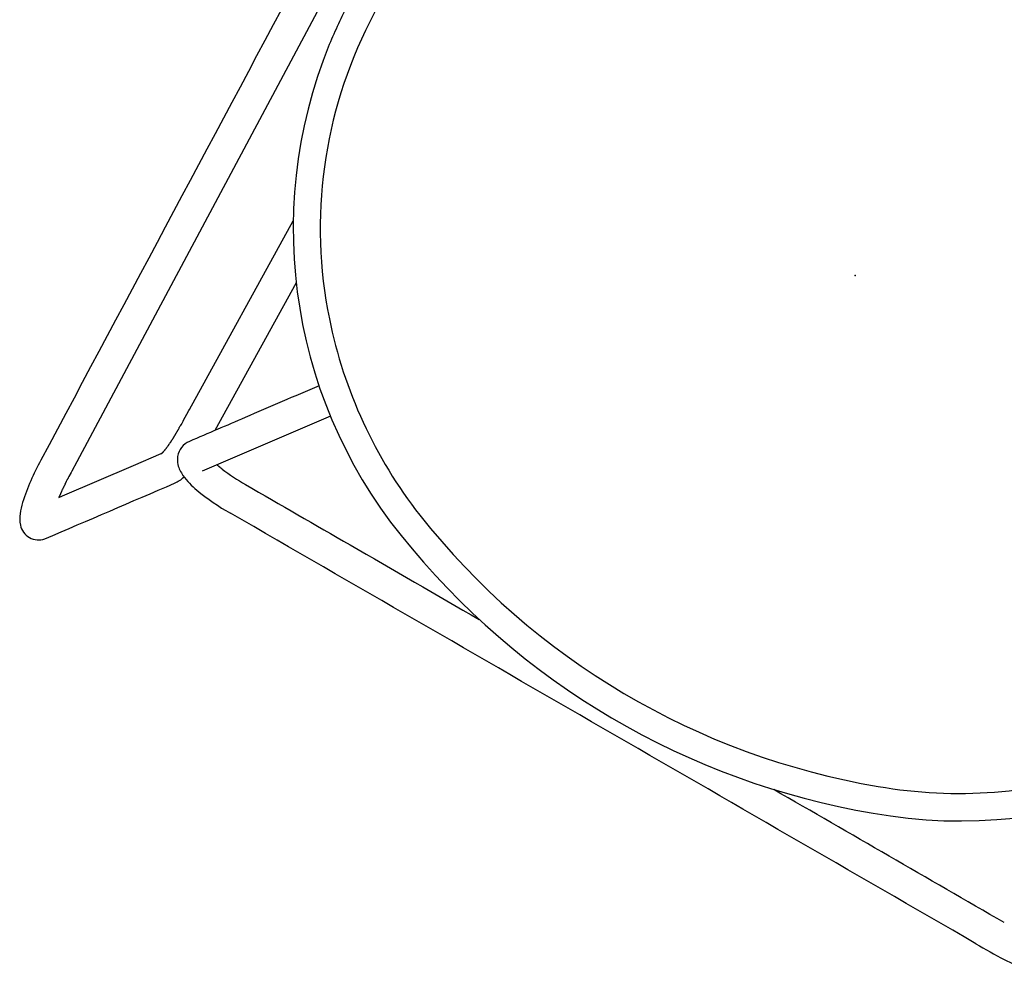
# Model space of a CAD drawing. Units: inches. Extents: x -1082 to 1012, y -604 to 601.
# Drawn here: x -675 to -661, y -407 to -394 of the extents above; entities that cross this region are included whole.
import ezdxf

# ---------------------------------------------------------------- set-up
doc = ezdxf.new("R2010")
doc.units = ezdxf.units.IN
doc.header["$MEASUREMENT"] = 0
doc.layers.add('SEAT', color=5, linetype='Continuous')

# ---------------------------------------------------------------- blocks, each defined once
blk = doc.blocks.new('3aas38h01_0p')
at = {"layer": 'SEAT'}
for p, q in [((7.669, 8.985), (-8.018, 8.465)), ((-8.018, 8.465), (-8.174, 8.46)), ((-8.601, 8.43), (-8.553, 8.395)), ((-8.589, 8.432), (-8.589, 8.432)), ((-8.582, 8.433), (-8.584, 8.433)), ((-8.584, 8.433), (-8.584, 8.433)), ((-8.575, 8.434), (-8.577, 8.433)), ((-8.577, 8.433), (-8.577, 8.433)), ((-8.569, 8.434), (-8.57, 8.434)), ((-8.57, 8.434), (-8.57, 8.434)), ((-8.563, 8.435), (-8.563, 8.435)), ((-8.553, 8.395), (-7.653, 7.723)), ((-8.548, 8.437), (-8.55, 8.436)), ((-8.55, 8.436), (-8.55, 8.436)), ((-8.542, 8.437), (-8.543, 8.437)), ((-8.543, 8.437), (-8.543, 8.437)), ((-8.535, 8.438), (-8.535, 8.438)), ((-8.528, 8.439), (-8.53, 8.439)), ((-8.53, 8.439), (-8.53, 8.439)), ((-8.521, 8.44), (-8.523, 8.439)), ((-8.523, 8.439), (-8.523, 8.439)), ((-8.514, 8.44), (-8.514, 8.44)), ((-8.507, 8.441), (-8.509, 8.441)), ((-8.509, 8.441), (-8.509, 8.441)), ((-8.5, 8.442), (-8.502, 8.441)), ((-8.502, 8.441), (-8.502, 8.441)), ((-8.486, 8.443), (-8.486, 8.443)), ((-8.458, 8.445), (-8.46, 8.445)), ((-8.46, 8.445), (-8.46, 8.445)), ((-8.451, 8.446), (-8.452, 8.446)), ((-8.452, 8.446), (-8.452, 8.446)), ((-8.422, 8.448), (-8.424, 8.448)), ((-8.424, 8.448), (-8.424, 8.448)), ((-8.415, 8.449), (-8.416, 8.449)), ((-8.416, 8.449), (-8.416, 8.449)), ((-8.407, 8.449), (-8.409, 8.449)), ((-8.409, 8.449), (-8.409, 8.449)), ((-8.386, 8.451), (-8.386, 8.451)), ((-8.378, 8.451), (-8.38, 8.451)), ((-8.38, 8.451), (-8.38, 8.451)), ((-8.364, 8.452), (-8.364, 8.452)), ((-8.356, 8.453), (-8.358, 8.453)), ((-8.358, 8.453), (-8.358, 8.453)), ((-8.342, 8.453), (-8.342, 8.453)), ((-8.32, 8.455), (-8.321, 8.455)), ((-8.321, 8.455), (-8.321, 8.455)), ((-8.314, 8.455), (-8.314, 8.455)), ((-8.297, 8.456), (-8.299, 8.456)), ((-8.299, 8.456), (-8.299, 8.456)), ((-8.283, 8.456), (-8.283, 8.456)), ((-8.196, 8.459), (-8.264, 8.457)), ((-8.264, 8.457), (-8.264, 8.457)), ((-8.174, 8.46), (-8.196, 8.459)), ((-7.653, 7.723), (-7.301, 7.46)), ((-6.539, 7.425), (-3.405, 7.49)), ((-7.301, 7.46), (-7.301, 7.46)), ((-7.297, 7.455), (-7.297, 7.455)), ((-7.296, 7.455), (-7.296, 7.455)), ((-7.296, 7.455), (-7.296, 7.455)), ((-7.295, 7.454), (-7.295, 7.454)), ((-7.295, 7.454), (-7.295, 7.454)), ((-7.295, 7.454), (-7.295, 7.454)), ((-7.295, 7.454), (-7.295, 7.454)), ((-7.294, 7.454), (-7.294, 7.454)), ((-7.294, 7.454), (-7.294, 7.454)), ((-7.293, 7.453), (-7.293, 7.453)), ((-7.293, 7.453), (-7.293, 7.453)), ((-7.292, 7.453), (-7.292, 7.453)), ((-7.292, 7.453), (-7.292, 7.453)), ((-7.292, 7.453), (-7.292, 7.453)), ((-7.291, 7.453), (-7.291, 7.453)), ((-7.291, 7.453), (-7.291, 7.453)), ((-7.289, 7.452), (-7.289, 7.452)), ((-7.288, 7.452), (-7.288, 7.452)), ((-7.288, 7.452), (-7.288, 7.452)), ((-7.287, 7.451), (-7.287, 7.451)), ((-7.287, 7.451), (-7.287, 7.451)), ((-7.284, 7.451), (-7.284, 7.451)), ((-7.283, 7.45), (-7.283, 7.45)), ((-7.28, 7.449), (-7.28, 7.449)), ((-7.278, 7.449), (-7.278, 7.449)), ((-7.273, 7.447), (-7.273, 7.447)), ((-7.273, 7.447), (-7.273, 7.447)), ((-7.269, 7.446), (-7.269, 7.446)), ((-7.269, 7.446), (-7.269, 7.446)), ((-7.266, 7.446), (-7.266, 7.446)), ((-7.266, 7.446), (-7.266, 7.446)), ((-7.263, 7.445), (-7.263, 7.445)), ((-7.26, 7.444), (-7.26, 7.444)), ((-7.26, 7.444), (-7.26, 7.444)), ((-7.257, 7.444), (-7.257, 7.444)), ((-7.254, 7.443), (-7.254, 7.443)), ((-7.254, 7.443), (-7.254, 7.443)), ((-7.252, 7.443), (-7.252, 7.443)), ((-7.252, 7.443), (-7.252, 7.443)), ((-7.247, 7.442), (-7.247, 7.442)), ((-7.247, 7.442), (-7.247, 7.442)), ((-7.244, 7.441), (-7.244, 7.441)), ((-7.24, 7.44), (-7.24, 7.44)), ((-7.24, 7.44), (-7.24, 7.44)), ((-7.236, 7.44), (-7.236, 7.44)), ((-7.236, 7.44), (-7.236, 7.44)), ((-7.229, 7.438), (-7.229, 7.438)), ((-7.227, 7.438), (-7.227, 7.438)), ((-7.225, 7.438), (-7.225, 7.438)), ((-7.223, 7.437), (-7.223, 7.437)), ((-7.221, 7.437), (-7.221, 7.437)), ((-7.219, 7.437), (-7.219, 7.437)), ((-7.216, 7.436), (-7.216, 7.436)), ((-7.214, 7.436), (-7.214, 7.436)), ((-7.212, 7.436), (-7.212, 7.436)), ((-7.204, 7.434), (-7.204, 7.434)), ((-7.199, 7.434), (-7.199, 7.434)), ((-7.188, 7.432), (-7.188, 7.432)), ((-7.173, 7.43), (-7.173, 7.43)), ((-7.159, 7.429), (-7.159, 7.429)), ((-7.156, 7.428), (-7.156, 7.428)), ((-7.151, 7.428), (-7.151, 7.428)), ((-7.148, 7.428), (-7.148, 7.428)), ((-7.146, 7.427), (-7.146, 7.427)), ((-7.143, 7.427), (-7.143, 7.427)), ((-7.14, 7.427), (-7.14, 7.427)), ((-7.138, 7.427), (-7.138, 7.427)), ((-7.132, 7.426), (-7.132, 7.426)), ((-7.13, 7.426), (-7.13, 7.426)), ((-7.127, 7.426), (-7.127, 7.426)), ((-7.124, 7.425), (-7.124, 7.425)), ((-7.121, 7.425), (-7.121, 7.425)), ((-7.116, 7.425), (-7.116, 7.425)), ((-7.113, 7.425), (-7.113, 7.425)), ((-7.11, 7.424), (-7.11, 7.424)), ((-7.107, 7.424), (-7.107, 7.424)), ((-7.105, 7.424), (-7.105, 7.424)), ((-7.099, 7.424), (-7.099, 7.424)), ((-7.096, 7.423), (-7.096, 7.423)), ((-7.093, 7.423), (-7.093, 7.423)), ((-7.09, 7.423), (-7.09, 7.423)), ((-7.088, 7.423), (-7.088, 7.423)), ((-7.085, 7.423), (-7.085, 7.423)), ((-7.079, 7.422), (-7.079, 7.422)), ((-7.076, 7.422), (-7.076, 7.422)), ((-7.073, 7.422), (-7.073, 7.422)), ((-7.07, 7.422), (-7.07, 7.422)), ((-7.067, 7.422), (-7.067, 7.422)), ((-7.064, 7.421), (-7.064, 7.421)), ((-7.058, 7.421), (-7.058, 7.421)), ((-7.055, 7.421), (-7.055, 7.421)), ((-7.052, 7.421), (-7.052, 7.421)), ((-7.049, 7.421), (-7.049, 7.421)), ((-7.046, 7.421), (-7.046, 7.421)), ((-7.039, 7.42), (-7.039, 7.42)), ((-7.036, 7.42), (-7.036, 7.42)), ((-7.033, 7.42), (-7.033, 7.42)), ((-7.03, 7.42), (-7.03, 7.42)), ((-7.027, 7.42), (-7.027, 7.42)), ((-7.021, 7.42), (-7.021, 7.42)), ((-7.017, 7.42), (-7.017, 7.42)), ((-7.011, 7.419), (-7.011, 7.419)), ((-7.008, 7.419), (-7.008, 7.419)), ((-6.998, 7.419), (-6.998, 7.419)), ((-6.992, 7.419), (-6.992, 7.419)), ((-6.989, 7.419), (-6.989, 7.419)), ((-6.985, 7.419), (-6.985, 7.419)), ((-6.982, 7.419), (-6.982, 7.419)), ((-6.979, 7.419), (-6.979, 7.419)), ((-6.972, 7.418), (-6.972, 7.418)), ((-6.969, 7.418), (-6.969, 7.418)), ((-6.966, 7.418), (-6.966, 7.418)), ((-6.962, 7.418), (-6.962, 7.418)), ((-6.959, 7.418), (-6.959, 7.418)), ((-6.956, 7.418), (-6.956, 7.418)), ((-6.949, 7.418), (-6.949, 7.418)), ((-6.946, 7.418), (-6.946, 7.418)), ((-6.942, 7.418), (-6.942, 7.418)), ((-6.939, 7.418), (-6.939, 7.418)), ((-6.935, 7.418), (-6.935, 7.418)), ((-6.932, 7.418), (-6.932, 7.418)), ((-6.929, 7.418), (-6.929, 7.418)), ((-6.915, 7.418), (-6.915, 7.418)), ((-6.911, 7.418), (-6.911, 7.418)), ((-6.898, 7.418), (-6.894, 7.418)), ((-6.894, 7.418), (-6.891, 7.418)), ((-6.891, 7.418), (-6.887, 7.418)), ((-6.887, 7.418), (-6.884, 7.418)), ((-6.884, 7.418), (-6.884, 7.418)), ((-6.856, 7.419), (-6.856, 7.419)), ((-6.842, 7.419), (-6.842, 7.419)), ((-6.823, 7.42), (-6.813, 7.42)), ((-6.813, 7.42), (-6.813, 7.42)), ((-6.728, 7.422), (-6.557, 7.425)), ((-6.557, 7.425), (-6.539, 7.425)), ((-4.162, 7.002), (-6.62, 6.951)), ((-5.593, 5.595), (-7.223, 6.812)), ((-7.044, 6.621), (-7.044, 6.621)), ((-7.043, 6.625), (-7.043, 6.625)), ((-7.042, 6.632), (-7.042, 6.632)), ((-7.041, 6.638), (-7.041, 6.636)), ((-7.041, 6.636), (-7.041, 6.636)), ((-7.04, 6.644), (-7.04, 6.642)), ((-7.04, 6.642), (-7.04, 6.642)), ((-7.039, 6.649), (-7.039, 6.648)), ((-7.039, 6.648), (-7.039, 6.648)), ((-7.036, 6.666), (-7.036, 6.664)), ((-7.036, 6.664), (-7.036, 6.664)), ((-7.035, 6.671), (-7.035, 6.67)), ((-7.035, 6.67), (-7.035, 6.67)), ((-7.05, 6.578), (-7.051, 6.577)), ((-7.049, 6.589), (-7.049, 6.589))]:
    blk.add_line(p, q, dxfattribs=at)
for centre, radius, start, end in [((81549.22, -2460809.826), 2462169.891, 91.897843382, 91.898225797), ((-8.32, 6.211), 2.709, 95.8418, 102.934), ((-8.127, 4.552), 4.38, 91.7452, 96.1321), ((-8.924, 8.38), 0.452, 110.9903, 132.2522), ((-8.675, 7.766), 1.115, 103.0369, 111.6561), ((-9.046, 8.513), 0.272, 132.027, 229.4523), ((-8.221, 5.455), 3, 97.0303, 97.2725), ((-8.21, 5.362), 3.093, 96.9374, 97.0312), ((-8.203, 5.306), 3.15, 96.8156, 96.9081), ((-8.197, 5.257), 3.199, 96.6949, 96.7864), ((-8.196, 5.243), 3.213, 96.5743, 96.6659), ((-8.196, 5.25), 3.206, 96.3316, 96.5746), ((-8.197, 5.255), 3.201, 96.2085, 96.3017), ((-8.184, 5.135), 3.321, 96.0586, 96.178), ((-8.17, 4.998), 3.459, 95.9739, 96.0585), ((-8.152, 4.826), 3.632, 95.8644, 95.9453), ((-8.161, 4.922), 3.536, 95.7243, 95.8361), ((-8.182, 5.125), 3.332, 95.6324, 95.7245), ((-8.181, 5.114), 3.343, 95.5124, 95.6054), ((-8.149, 4.782), 3.676, 95.2624, 95.4835), ((-8.152, 4.815), 3.644, 94.8474, 95.2664), ((-8.141, 4.692), 3.767, 94.7383, 94.8204), ((-8.135, 4.622), 3.837, 94.3084, 94.712), ((-8.131, 4.566), 3.893, 94.2016, 94.2822), ((-8.129, 4.54), 3.919, 94.0953, 94.1757), ((-8.125, 4.481), 3.978, 93.7544, 94.0693), ((-8.125, 4.474), 3.986, 93.6753, 93.7548), ((-8.123, 4.454), 4.006, 93.4385, 93.6489), ((-8.116, 4.33), 4.13, 93.3635, 93.4393), ((-8.118, 4.375), 4.084, 93.1323, 93.3381), ((-8.116, 4.325), 4.135, 92.8484, 93.1301), ((-8.117, 4.348), 4.112, 92.7468, 92.824), ((-8.122, 4.45), 4.01, 92.5351, 92.7466), ((-8.078, 3.458), 5.002, 92.3404, 92.509), ((-8.189, 6.174), 2.284, 91.8805, 92.3503), ((0.129, 0.049), 8.335, 92.6956, 97.1841), ((311.157, 435.131), 533.688, 233.10764, 233.32818), ((0.065, 1.247), 7.139, 97.8702, 160.7572), ((11.186, -205.394), 213.676, 92.06652, 93.08996), ((0.011, 1.359), 6.621, 92.9691, 131.504), ((-1.321, 15.545), 10.056, 233.5126, 233.5771), ((-7.284, 7.484), 0.032, 246.3565, 247.8384), ((-7.276, 7.503), 0.0523, 247.7164, 248.2233), ((-7.274, 7.51), 0.0597, 248.2173, 248.51), ((-7.271, 7.517), 0.0674, 248.5117, 248.876), ((-7.268, 7.524), 0.0743, 248.8747, 249.1611), ((-7.264, 7.534), 0.0855, 249.1977, 249.4762), ((-7.258, 7.552), 0.104, 249.5235, 250.2461), ((-7.251, 7.571), 0.125, 250.2673, 250.6707), ((-7.248, 7.58), 0.135, 250.7, 250.8265), ((-7.246, 7.584), 0.139, 250.8264, 250.9532), ((-7.242, 7.597), 0.153, 250.9946, 251.7997), ((-7.234, 7.621), 0.178, 251.7934, 252.3283), ((-7.228, 7.639), 0.197, 252.352, 252.5838), ((-7.22, 7.666), 0.224, 252.62, 253.3374), ((-7.212, 7.69), 0.25, 253.3288, 253.5902), ((-7.206, 7.712), 0.273, 253.5963, 254.2897), ((-7.2, 7.735), 0.296, 254.286, 254.7162), ((-7.19, 7.768), 0.331, 254.7254, 255.5942), ((-7.175, 7.829), 0.394, 255.6072, 256.1916), ((-7.164, 7.873), 0.439, 256.2015, 256.5655), ((-7.158, 7.898), 0.465, 256.5813, 256.9347), ((-7.158, 7.899), 0.465, 256.934, 257.3098), ((-7.153, 7.919), 0.487, 257.3298, 257.6818), ((-7.145, 7.955), 0.523, 257.6832, 258.0412), ((-7.136, 8), 0.569, 258.0527, 258.2094), ((-7.123, 8.061), 0.631, 258.2256, 258.6913), ((-7.115, 8.102), 0.673, 258.698, 258.9948), ((-7.116, 8.095), 0.666, 258.9938, 259.3068), ((-7.115, 8.103), 0.674, 259.3218, 259.6214), ((-7.103, 8.166), 0.738, 259.6446, 260.2449), ((-7.092, 8.233), 0.807, 260.2363, 260.3647), ((-7.086, 8.265), 0.839, 260.3654, 260.5158), ((-7.084, 8.281), 0.855, 260.5153, 260.6412), ((-7.079, 8.309), 0.883, 260.6417, 260.786), ((-7.077, 8.323), 0.898, 260.7856, 260.9095), ((-7.073, 8.347), 0.922, 260.9098, 261.0494), ((-7.071, 8.359), 0.935, 261.0491, 261.1714), ((-7.068, 8.378), 0.954, 261.1716, 261.308), ((-7.064, 8.408), 0.984, 261.3097, 261.819), ((-7.058, 8.445), 1.021, 261.818, 262.0694), ((-7.046, 8.534), 1.111, 262.0747, 262.6627), ((-7.03, 8.654), 1.232, 262.6619, 263.3324), ((-7.016, 8.775), 1.354, 263.3341, 263.9692), ((-7.006, 8.868), 1.447, 263.9628, 264.0707), ((-7.004, 8.894), 1.473, 264.0705, 264.2713), ((-7.003, 8.899), 1.478, 264.2713, 264.3657), ((-7.003, 8.899), 1.479, 264.3659, 264.4732), ((-7.001, 8.924), 1.504, 264.4729, 264.5677), ((-7, 8.931), 1.511, 264.568, 264.6729), ((-6.996, 8.975), 1.555, 264.6724, 264.7669), ((-6.989, 9.048), 1.628, 264.7689, 264.9589), ((-6.981, 9.137), 1.717, 264.9588, 265.0504), ((-6.98, 9.156), 1.737, 265.0504, 265.1395), ((-6.978, 9.182), 1.763, 265.1388, 265.2291), ((-6.975, 9.21), 1.79, 265.2295, 265.3159), ((-6.979, 9.17), 1.75, 265.3148, 265.495), ((-6.98, 9.155), 1.735, 265.4947, 265.5916), ((-6.981, 9.136), 1.717, 265.5921, 265.6798), ((-6.98, 9.15), 1.731, 265.6797, 265.7782), ((-6.977, 9.19), 1.77, 265.7782, 265.8644), ((-6.971, 9.272), 1.852, 265.866, 266.0433), ((-6.962, 9.399), 1.98, 266.0435, 266.1282), ((-6.96, 9.441), 2.022, 266.1277, 266.209), ((-6.955, 9.514), 2.096, 266.2095, 266.2889), ((-6.954, 9.526), 2.108, 266.2894, 266.3687), ((-6.955, 9.517), 2.098, 266.3683, 266.4485), ((-6.955, 9.505), 2.087, 266.4487, 266.6114), ((-6.96, 9.419), 2, 266.6125, 266.6934), ((-6.96, 9.433), 2.014, 266.693, 266.7817), ((-6.96, 9.427), 2.009, 266.7821, 266.8619), ((-6.958, 9.46), 2.041, 266.8618, 266.9505), ((-6.955, 9.524), 2.105, 266.9505, 267.0277), ((-6.949, 9.645), 2.226, 267.0292, 267.1858), ((-6.943, 9.753), 2.335, 267.1858, 267.2618), ((-6.943, 9.767), 2.348, 267.2615, 267.3354), ((-6.941, 9.809), 2.391, 267.3358, 267.4096), ((-6.942, 9.783), 2.365, 267.4095, 267.4839), ((-6.943, 9.748), 2.33, 267.4829, 267.6343), ((-6.943, 9.746), 2.328, 267.6344, 267.7122), ((-6.944, 9.742), 2.323, 267.7127, 267.7873), ((-6.942, 9.788), 2.37, 267.7871, 267.8651), ((-6.941, 9.809), 2.391, 267.8653, 267.9375), ((-6.938, 9.901), 2.483, 267.9379, 268.0832), ((-6.935, 9.985), 2.567, 268.083, 268.1565), ((-6.935, 9.969), 2.55, 268.1562, 268.2988), ((-6.935, 9.98), 2.562, 268.2987, 268.3683), ((-6.935, 9.985), 2.566, 268.3687, 268.5848), ((-6.933, 10.078), 2.66, 268.5848, 268.7241), ((-6.931, 10.167), 2.749, 268.7233, 268.7918), ((-6.93, 10.219), 2.801, 268.7914, 268.8576), ((-6.929, 10.253), 2.835, 268.8578, 268.9244), ((-6.929, 10.234), 2.816, 268.9241, 268.9909), ((-6.929, 10.232), 2.814, 268.991, 269.1257), ((-6.93, 10.15), 2.732, 269.1264, 269.1936), ((-6.93, 10.199), 2.781, 269.1937, 269.2642), ((-6.93, 10.169), 2.75, 269.2645, 269.3314), ((-6.93, 10.198), 2.78, 269.3314, 269.402), ((-6.929, 10.279), 2.861, 269.4018, 269.4672), ((-6.928, 10.393), 2.975, 269.4682, 269.598), ((-6.927, 10.502), 3.084, 269.598, 269.6602), ((-6.927, 10.536), 3.117, 269.66, 269.7227), ((-6.927, 10.592), 3.174, 269.7229, 269.7831), ((-6.927, 10.605), 3.186, 269.7833, 269.8451), ((-6.927, 10.591), 3.173, 269.8448, 269.9055), ((-6.927, 10.559), 3.141, 269.9056, 269.968), ((-6.927, 10.293), 2.875, 269.9647, 270.2356), ((-6.926, 10.108), 2.69, 270.2373, 270.3129), ((-6.927, 10.229), 2.811, 270.3178, 270.5995), ((-6.97, 13.482), 6.064, 270.8119, 271.0757), ((-7.033, 16.951), 9.533, 271.0662, 271.1508), ((-7.146, 22.578), 15.162, 271.1513, 271.2219), ((-5.595, -48.005), 55.438, 91.1707, 91.2589), ((-7.105, 6.94), 0.312, 111.1998, 132.9568), ((-7.115, 6.963), 0.287, 52.3349, 110.9117), ((-641.996, -844.498), 1062.388, 53.242706, 53.290197), ((-7.305, 7.426), 0.443, 232.0792, 253.7756), ((-6.987, 6.83), 0.473, 134.2804, 155.7719), ((-6.257, 6.527), 1.264, 156.8363, 170.2427), ((-4.419, 6.204), 3.129, 170.1214, 180.9548), ((-5.195, 6.316), 1.873, 170.6346, 171.614), ((-5.312, 6.335), 1.755, 170.4819, 170.6255), ((-5.351, 6.341), 1.716, 170.2344, 170.4823), ((-5.389, 6.348), 1.677, 170.0859, 170.2339), ((-5.426, 6.354), 1.64, 169.8835, 170.0337), ((-5.466, 6.361), 1.599, 169.678, 169.8306), ((-5.544, 6.376), 1.52, 169.0452, 169.6274), ((-5.61, 6.388), 1.453, 168.8249, 168.9868), ((-23115.601, -30949.66), 38630.775, 53.2563597, 53.2581011), ((-4.186, 6.195), 2.89, 172.4035, 180.4634), ((-5.067, 6.296), 2.003, 171.6061, 171.9163), ((0.145, 1.194), 6.833, 131.4265, 158.0528), ((7292.829, 5.336), 7299.905, 179.9934422, 180.0072691), ((-698710.632, -0.744), 698703.084, 359.999536835, 0.00056547), ((164292.009, 3.402), 164299.085, 179.99964882, 180.00040493), ((3.848, -0.239), 10.804, 158.3459, 200.4463), ((3.854, -0.238), 11.207, 159.975, 201.7049), ((-100167.295, -3.713), 100160.219, 359.99835048, 0.00056942), ((0.147, -1.668), 6.837, 200.0603, 228.5736), ((0.05, -1.742), 7.117, 201.7793, 267.4902), ((2.504, -6.511), 10.053, 179.3226, 182.0203), ((-4.823, -6.732), 2.723, 182.8023, 190.2731)]:
    blk.add_arc(centre, radius, start, end, dxfattribs=at)
blk.add_point((0, 0), dxfattribs=at)

msp = doc.modelspace()

# ---------------------------------------------------------------- block references
at = {"rotation": 59.99999999999999}
msp.add_blockref('3aas38h01_0p', (-662.898, -397.24), dxfattribs=at)

doc.saveas('drawing.dxf')
